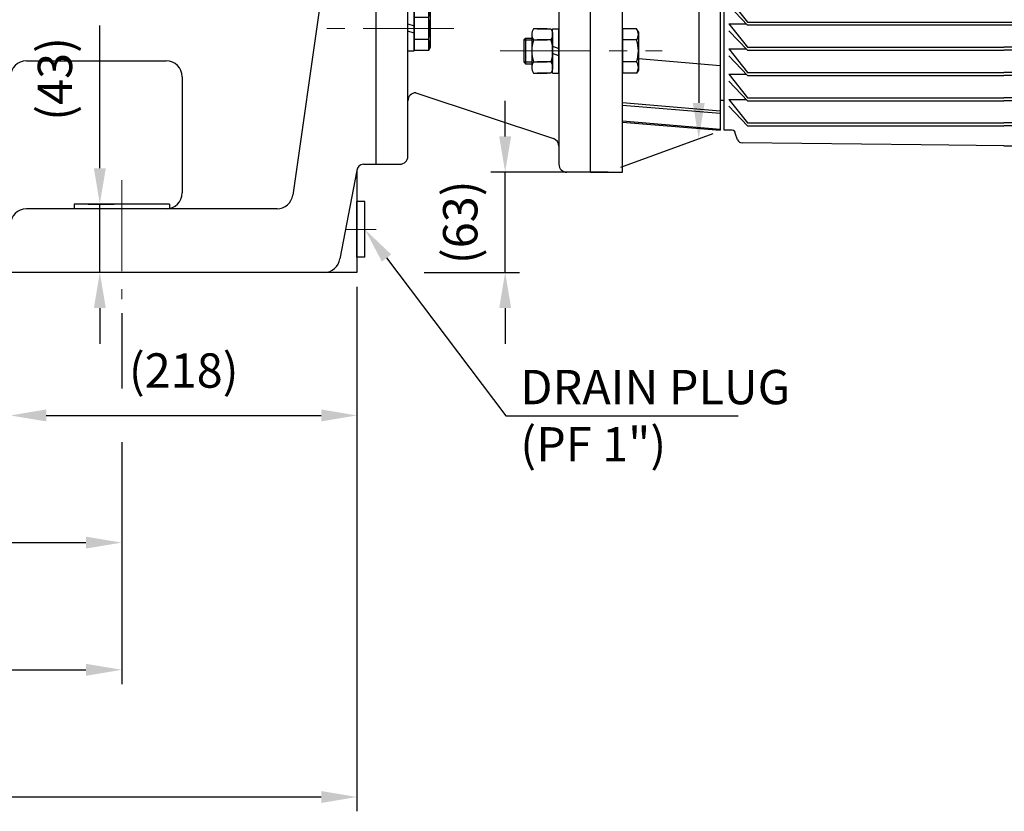
# Model space of a CAD drawing. Units: millimetres. Extents: x 822 to 4462, y 898 to 3472.
# Drawn here: x 3219 to 3838, y 1506 to 2004 of the extents above; entities that cross this region are included whole.
import ezdxf
from ezdxf import colors
from ezdxf.entities.mleader import LeaderData, LeaderLine
from ezdxf.math import Vec2, Vec3

# ---------------------------------------------------------------- set-up
doc = ezdxf.new("R2010")
doc.units = ezdxf.units.MM
doc.header["$LTSCALE"] = 0.2
doc.linetypes.add('CENTER', pattern=[50.8, 31.75, -6.35, 6.35, -6.35])
for name, color, linetype in [('1', 3, 'Continuous'), ('외형선', 3, 'Continuous'), ('윤곽선', 2, 'Continuous'), ('치수선', 1, 'Continuous')]:
    doc.layers.add(name, color=color, linetype=linetype)
doc.layers.add('중심선', color=1, linetype='CENTER', lineweight=13)
doc.layers.add('참조선', color=253, linetype='Continuous', plot=False)
doc.styles.add('ROMANS', font='romans.shx', dxfattribs={"width": 0.8, "bigfont": 'whgtxt.shx'})
doc.dimstyles.new('ISO-25$0', dxfattribs={"dimscale": 8, "dimtxt": 2.4, "dimasz": 2.5, "dimexe": 1, "dimexo": 1, "dimgap": 1, "dimtad": 1, "dimdec": 4, "dimdsep": 46, "dimtxsty": 'ROMANS', "dimcen": 0, "dimclrd": 2, "dimclre": 2, "dimclrt": 1, "dimadec": 4, "dimazin": 2, "dimtfac": 1, "dimtdec": 4, "dimtmove": 0, "dimatfit": 3, "dimfxl": 0, "dimarcsym": 0})

# ---------------------------------------------------------------- blocks, each defined once
blk = doc.blocks.new('HB315-BA')
at = {"layer": '외형선'}
for p, q in [((345, -247), (345, 118)), ((310, -144.51), (292.59, -266.41)), ((125, -182), (213, -182)), ((223, -192), (223, -265)), ((337, -247), (345, -247)), ((333, -251), (322.23, -306.41)), ((333, -251), (333, -315)), ((155, -272), (155, -275)), ((215, -272), (155, -272)), ((215, -272), (215, -274.8)), ((282.69, -275), (125, -275)), ((333, -315), (115, -315))]:
    blk.add_line(p, q, dxfattribs=at)
for centre, radius, start, end in [((125, -192), 10, 90, 180), ((213, -192), 10, 0, 90), ((337, -251), 4, 90, 180), ((213, -265), 10, 270, 0), ((282.69, -265), 10, 270, 351.8699), ((125, -285), 10, 90, 180), ((312.33, -305), 10, 270, 351.8699)]:
    blk.add_arc(centre, radius, start, end, dxfattribs=at)
at = {"layer": '중심선', "linetype": 'CENTER', "ltscale": 9}
blk.add_line((185, -257), (185, -331.85), dxfattribs=at)
blk = doc.blocks.new('*D24')
at = {"layer": 'Defpoints', "color": 0, "linetype": 'Continuous', "transparency": 16777216}
for p in [(2898.21, 1890.47), (3431.21, 1845.47), (3431.21, 1515.47)]:
    blk.add_point(p, dxfattribs=at)
at = {"layer": '치수선', "color": 2, "linetype": 'Continuous', "lineweight": -2, "transparency": 16777216}
for p, q in [((2898.21, 1881.47), (2898.21, 1806.34)), ((3431.21, 1836.47), (3431.21, 1506.47)), ((2898.21, 1772.59), (2898.21, 1506.47)), ((2920.71, 1515.47), (3408.71, 1515.47))]:
    blk.add_line(p, q, dxfattribs=at)
at = {"layer": '치수선', "color": 2, "linetype": 'Continuous', "transparency": 16777216}
for points in [[(2920.71, 1519.22), (2920.71, 1511.72), (2898.21, 1515.47)], [(3408.71, 1519.22), (3408.71, 1511.72), (3431.21, 1515.47)]]:
    blk.add_solid(points, dxfattribs=at)
at = {"layer": '치수선', "color": 1, "linetype": 'Continuous', "transparency": 16777216, "insert": (3164.71, 1535.27), "char_height": 21.6, "attachment_point": 5, "style": 'ROMANS', "bg_fill": 3, "box_fill_scale": 1.1, "bg_fill_color": 256, "bg_fill_true_color": 13158600, "bg_fill_transparency": 0}
blk.add_mtext('533', dxfattribs=at)
blk = doc.blocks.new('*D52')
at = {"layer": 'Defpoints', "color": 0, "linetype": 'Continuous', "transparency": 16777216}
for p in [(3003.21, 1828.9), (3283.21, 1828.9), (3283.21, 1595.47)]:
    blk.add_point(p, dxfattribs=at)
at = {"layer": '치수선', "color": 2, "linetype": 'Continuous', "lineweight": -2, "transparency": 16777216}
for p, q in [((3003.21, 1819.9), (3003.21, 1814.26)), ((3283.21, 1819.9), (3283.21, 1772.34)), ((3003.21, 1738.59), (3003.21, 1722.94)), ((3283.21, 1738.59), (3283.21, 1586.47)), ((3003.21, 1658.59), (3003.21, 1586.47)), ((3025.71, 1595.47), (3260.71, 1595.47))]:
    blk.add_line(p, q, dxfattribs=at)
at = {"layer": '치수선', "color": 2, "linetype": 'Continuous', "transparency": 16777216}
for points in [[(3025.71, 1599.22), (3025.71, 1591.72), (3003.21, 1595.47)], [(3260.71, 1599.22), (3260.71, 1591.72), (3283.21, 1595.47)]]:
    blk.add_solid(points, dxfattribs=at)
at = {"layer": '치수선', "color": 1, "linetype": 'Continuous', "transparency": 16777216, "insert": (3143.21, 1615.27), "char_height": 21.6, "attachment_point": 5, "style": 'ROMANS', "bg_fill": 3, "box_fill_scale": 1.1, "bg_fill_color": 256, "bg_fill_true_color": 13158600, "bg_fill_transparency": 0}
blk.add_mtext('280', dxfattribs=at)
blk = doc.blocks.new('*D55')
at = {"layer": 'Defpoints', "color": 0, "linetype": 'Continuous', "transparency": 16777216}
for p in [(3098.21, 1947.97), (3283.21, 1828.9), (3283.21, 1675.47)]:
    blk.add_point(p, dxfattribs=at)
at = {"layer": '치수선', "color": 2, "linetype": 'Continuous', "lineweight": -2, "transparency": 16777216}
for p, q in [((3098.21, 1938.97), (3098.21, 1772.34)), ((3283.21, 1819.9), (3283.21, 1772.34)), ((3098.21, 1738.59), (3098.21, 1666.47)), ((3283.21, 1738.59), (3283.21, 1666.47)), ((3120.71, 1675.47), (3260.71, 1675.47))]:
    blk.add_line(p, q, dxfattribs=at)
at = {"layer": '치수선', "color": 2, "linetype": 'Continuous', "transparency": 16777216}
for points in [[(3120.71, 1679.22), (3120.71, 1671.72), (3098.21, 1675.47)], [(3260.71, 1679.22), (3260.71, 1671.72), (3283.21, 1675.47)]]:
    blk.add_solid(points, dxfattribs=at)
at = {"layer": '치수선', "color": 1, "linetype": 'Continuous', "transparency": 16777216, "insert": (3190.71, 1695.27), "char_height": 21.6, "attachment_point": 5, "style": 'ROMANS', "bg_fill": 3, "box_fill_scale": 1.1, "bg_fill_color": 256, "bg_fill_true_color": 13158600, "bg_fill_transparency": 0}
blk.add_mtext('185', dxfattribs=at)
blk = doc.blocks.new('*D58')
at = {"layer": 'Defpoints', "color": 0, "linetype": 'Continuous', "transparency": 16777216}
for p in [(3213.21, 1845.47), (3431.21, 1845.47), (3431.21, 1755.47)]:
    blk.add_point(p, dxfattribs=at)
at = {"layer": '치수선', "color": 2, "linetype": 'Continuous', "lineweight": -2, "transparency": 16777216}
for p, q in [((3213.21, 1836.47), (3213.21, 1746.47)), ((3431.21, 1836.47), (3431.21, 1746.47)), ((3235.71, 1755.47), (3408.71, 1755.47))]:
    blk.add_line(p, q, dxfattribs=at)
at = {"layer": '치수선', "color": 2, "linetype": 'Continuous', "transparency": 16777216}
for points in [[(3235.71, 1759.22), (3235.71, 1751.72), (3213.21, 1755.47)], [(3408.71, 1759.22), (3408.71, 1751.72), (3431.21, 1755.47)]]:
    blk.add_solid(points, dxfattribs=at)
at = {"layer": '치수선', "color": 1, "linetype": 'Continuous', "transparency": 16777216, "insert": (3322.21, 1780.93), "char_height": 21.6, "attachment_point": 5, "style": 'ROMANS', "bg_fill": 3, "box_fill_scale": 1.1, "bg_fill_color": 256, "bg_fill_true_color": 13158600, "bg_fill_transparency": 0}
blk.add_mtext('(218)', dxfattribs=at)
blk = doc.blocks.new('*D25')
at = {"layer": 'Defpoints', "color": 0, "linetype": 'Continuous', "transparency": 16777216}
for p in [(3253.21, 1888.47), (3269.45, 1888.47), (3283.21, 1845.47)]:
    blk.add_point(p, dxfattribs=at)
at = {"layer": '치수선', "color": 2, "linetype": 'Continuous', "lineweight": -2, "transparency": 16777216}
for p, q in [((3269.45, 1910.97), (3269.45, 2000.84)), ((3262.21, 1888.47), (3278.45, 1888.47)), ((3269.45, 1845.47), (3269.45, 1888.47)), ((3274.21, 1845.47), (3260.45, 1845.47)), ((3269.45, 1822.97), (3269.45, 1800.47))]:
    blk.add_line(p, q, dxfattribs=at)
at = {"layer": '치수선', "color": 2, "linetype": 'Continuous', "transparency": 16777216}
for points in [[(3265.7, 1910.97), (3273.2, 1910.97), (3269.45, 1888.47)], [(3265.7, 1822.97), (3273.2, 1822.97), (3269.45, 1845.47)]]:
    blk.add_solid(points, dxfattribs=at)
at = {"layer": '치수선', "color": 1, "linetype": 'Continuous', "transparency": 16777216, "insert": (3244, 1967.15), "char_height": 21.6, "attachment_point": 5, "rotation": 90, "style": 'ROMANS', "bg_fill": 3, "box_fill_scale": 1.1, "bg_fill_color": 256, "bg_fill_true_color": 13158600, "bg_fill_transparency": 0}
blk.add_mtext('(43)', dxfattribs=at)
blk = doc.blocks.new('*D38')
at = {"layer": 'Defpoints', "color": 0, "linetype": 'Continuous', "transparency": 16777216}
for p in [(3524.43, 1908.47), (3598.21, 1908.47), (3431.21, 1845.47)]:
    blk.add_point(p, dxfattribs=at)
at = {"layer": '치수선', "color": 2, "linetype": 'Continuous', "lineweight": -2, "transparency": 16777216}
for p, q in [((3524.43, 1930.97), (3524.43, 1953.47)), ((3589.21, 1908.47), (3515.43, 1908.47)), ((3524.43, 1845.47), (3524.43, 1908.47)), ((3473.54, 1845.47), (3533.43, 1845.47)), ((3524.43, 1822.97), (3524.43, 1800.47))]:
    blk.add_line(p, q, dxfattribs=at)
at = {"layer": '치수선', "color": 2, "linetype": 'Continuous', "transparency": 16777216}
for points in [[(3520.68, 1930.97), (3528.18, 1930.97), (3524.43, 1908.47)], [(3520.68, 1822.97), (3528.18, 1822.97), (3524.43, 1845.47)]]:
    blk.add_solid(points, dxfattribs=at)
at = {"layer": '치수선', "color": 1, "linetype": 'Continuous', "transparency": 16777216, "insert": (3498.97, 1876.97), "char_height": 21.6, "attachment_point": 5, "rotation": 90, "style": 'ROMANS', "bg_fill": 3, "box_fill_scale": 1.1, "bg_fill_color": 256, "bg_fill_true_color": 13158600, "bg_fill_transparency": 0}
blk.add_mtext('(63)', dxfattribs=at)
blk = doc.blocks.new('SPRING WASHER-M16')
at = {"layer": '외형선', "linetype": 'Continuous'}
for p, q in [((1490.75, 1463.64), (1490.75, 1491.64)), ((1490.75, 1491.64), (1494.75, 1491.64)), ((1494.75, 1463.64), (1494.75, 1491.64)), ((1490.75, 1480.64), (1494.75, 1479.27)), ((1494.75, 1474.64), (1490.75, 1476)), ((1490.75, 1463.64), (1494.75, 1463.64))]:
    blk.add_line(p, q, dxfattribs=at)
blk = doc.blocks.new('HEX NUT-M16')
at = {"layer": '외형선', "linetype": 'Continuous'}
for p, q in [((254.07, 1267.43), (254.07, 1246.64)), ((255.14, 1263.96), (263.66, 1263.96)), ((265.99, 1263.96), (257.48, 1263.96)), ((267.07, 1267.43), (267.07, 1246.64)), ((255.14, 1250.11), (263.66, 1250.11)), ((265.99, 1250.11), (257.48, 1250.11))]:
    blk.add_line(p, q, dxfattribs=at)
for points in [[(263.66, 1270.89), (255.14, 1270.89, 0.309401), (255.14, 1263.96, 0.154701), (255.14, 1250.11, 0.309401), (255.14, 1243.18), (263.66, 1243.18)], [(257.48, 1270.89), (265.99, 1270.89, -0.309401), (265.99, 1263.96, -0.154701), (265.99, 1250.11, -0.309401), (265.99, 1243.18), (257.48, 1243.18)]]:
    blk.add_lwpolyline(points, format="xyb", dxfattribs=at)
blk = doc.blocks.new('SPRING WAHSER-M16')
at = {"layer": '외형선', "linetype": 'Continuous'}
blk.add_blockref('SPRING WASHER-M16', (0, -220.85), dxfattribs=at)
blk = doc.blocks.new('315-30F-2')
at = {"layer": '1'}
for p, q in [((15039.11, -14132.06), (15022.11, -14132.06)), ((14904.11, -14527.06), (14904.11, -14162.06)), ((14904.11, -14162.06), (14919.11, -14162.06)), ((14904.11, -14162.06), (14919.11, -14162.06)), ((14904.11, -14527.06), (14919.11, -14527.06))]:
    blk.add_line(p, q, dxfattribs=at)
at = {"layer": '1', "color": 3}
for p, q in [((15039.11, -14532.06), (15039.11, -14132.06)), ((15019.11, -14135.06), (15019.11, -14515.59)), ((14929.11, -14179.56), (15015.69, -14150.69)), ((14924.11, -14489.07), (14924.11, -14167.06)), ((15009.11, -14252.06), (14934.11, -14252.06)), ((15009.11, -14412.06), (14934.11, -14412.06)), ((14929.11, -14482.06), (15015.69, -14510.93)), ((14924.11, -14522.06), (14924.11, -14489.07)), ((15019.11, -14515.59), (15019.11, -14527.06)), ((14904.11, -14527.06), (14919.11, -14527.06)), ((14904.11, -14527.06), (14919.11, -14527.06)), ((15039.11, -14532.06), (15024.11, -14532.06))]:
    blk.add_line(p, q, dxfattribs=at)
at = {"layer": '1'}
for centre, radius, start, end in [((15022.11, -14135.06), 3, 90, 180), ((14919.11, -14167.06), 5, 0, 90)]:
    blk.add_arc(centre, radius, start, end, dxfattribs=at)
at = {"layer": '1', "color": 3}
for centre, radius, start, end in [((15014.11, -14145.94), 5, 288.44231, 0), ((14929.11, -14174.56), 5, 180, 269.99778), ((14934.11, -14242.06), 10, 180, 270), ((15009.11, -14242.06), 10, 270, 0), ((14934.11, -14422.06), 10, 90, 180), ((15009.11, -14422.06), 10, 0, 90), ((14929.11, -14487.06), 5, 90.00222, 180), ((15014.11, -14515.68), 5, 0, 71.55769), ((14919.11, -14522.06), 5, 270, 0), ((15024.11, -14527.06), 5, 180, 270)]:
    blk.add_arc(centre, radius, start, end, dxfattribs=at)
at = {"layer": '외형선', "linetype": 'Continuous'}
for p, q in [((14997.11, -14201.4), (14998.19, -14200.32)), ((14997.11, -14201.4), (14997.11, -14215.23)), ((14998.19, -14200.32), (15002.11, -14200.32)), ((14928.11, -14208.6), (14928.11, -14236.31)), ((14937.04, -14208.6), (14928.11, -14208.6)), ((14938.11, -14210.46), (14937.04, -14208.6)), ((14938.11, -14210.46), (14938.11, -14234.46)), ((14997.11, -14215.23), (14998.19, -14216.32)), ((14937.04, -14215.53), (14928.11, -14215.53)), ((14998.19, -14216.32), (15002.11, -14216.32)), ((14937.04, -14229.39), (14928.11, -14229.39)), ((14937.04, -14236.31), (14928.11, -14236.31)), ((14938.11, -14234.46), (14937.04, -14236.31)), ((15014.11, -14326.06), (14929.11, -14326.06)), ((15014.11, -14338.06), (14929.11, -14338.06)), ((14928.11, -14427.8), (14928.11, -14455.52)), ((14937.04, -14427.8), (14928.11, -14427.8)), ((14938.11, -14429.66), (14937.04, -14427.8)), ((14938.11, -14429.66), (14938.11, -14453.66)), ((14937.04, -14434.73), (14928.11, -14434.73)), ((14937.04, -14448.59), (14928.11, -14448.59)), ((14997.11, -14448.89), (14998.19, -14447.8)), ((14997.11, -14448.89), (14997.11, -14462.72)), ((14998.19, -14447.8), (15002.11, -14447.8)), ((14937.04, -14455.52), (14928.11, -14455.52)), ((14938.11, -14453.66), (14937.04, -14455.52)), ((14997.11, -14462.72), (14998.19, -14463.8)), ((14998.19, -14463.8), (15002.11, -14463.8))]:
    blk.add_line(p, q, dxfattribs=at)
for centre, radius, start, end in [((14931.98, -14212.07), 6.13, 325.61575, 34.38425), ((14915.18, -14222.46), 22.93, 342.41205, 17.58795), ((14931.98, -14232.85), 6.13, 325.61575, 34.38425), ((14929.11, -14321.06), 5, 180, 270), ((15014.11, -14321.06), 5, 270, 0), ((14929.11, -14343.06), 5, 90, 180), ((15014.11, -14343.06), 5, 0, 90), ((14931.98, -14431.27), 6.13, 325.61575, 34.38425), ((14915.18, -14441.66), 22.93, 342.41205, 17.58795), ((14931.98, -14452.05), 6.13, 325.61575, 34.38425)]:
    blk.add_arc(centre, radius, start, end, dxfattribs=at)
at = {"layer": '윤곽선'}
for p, q in [((14997.11, -14201.4), (15002.11, -14201.4)), ((14998.19, -14200.32), (14998.19, -14216.32)), ((14997.11, -14215.23), (15002.11, -14215.23)), ((14997.11, -14448.89), (15002.11, -14448.89)), ((14998.19, -14447.8), (14998.19, -14463.8)), ((14997.11, -14462.72), (15002.11, -14462.72))]:
    blk.add_line(p, q, dxfattribs=at)
at = {"layer": '중심선', "linetype": 'CENTER', "ltscale": 9}
for p, q in [((14982.11, -14208.32), (15084.11, -14208.32)), ((14953.11, -14222.46), (14872.04, -14222.46)), ((14953.11, -14441.66), (14872.04, -14441.66)), ((14982.11, -14455.8), (15084.11, -14455.8))]:
    blk.add_line(p, q, dxfattribs=at)
at = {"layer": '참조선', "linetype": 'Continuous'}
for p, q in [((14937.04, -14208.6), (14937.04, -14236.31)), ((14937.04, -14427.8), (14937.04, -14455.52))]:
    blk.add_line(p, q, dxfattribs=at)
at = {"layer": '외형선', "linetype": 'Continuous'}
for name, p in [('HEX NUT-M16', (14748.04, -15465.35)), ('SPRING WAHSER-M16', (13524.36, -15465.1)), ('SPRING WASHER-M16', (13433.36, -15700.1)), ('SPRING WASHER-M16', (13433.36, -15919.3)), ('HEX NUT-M16', (14748.04, -15712.84)), ('SPRING WAHSER-M16', (13524.36, -15712.59))]:
    blk.add_blockref(name, p, dxfattribs=at)
blk = doc.blocks.new('HEX BOLT-M16')
at = {"layer": '외형선', "linetype": 'Continuous'}
for p, q in [((894.59, 505.14), (894.59, 477.43)), ((903.52, 505.14), (894.59, 505.14)), ((904.59, 503.28), (903.52, 505.14)), ((904.59, 503.28), (904.59, 479.28)), ((903.52, 498.21), (894.59, 498.21)), ((903.52, 484.36), (894.59, 484.36)), ((903.52, 477.43), (894.59, 477.43)), ((904.59, 479.28), (903.52, 477.43))]:
    blk.add_line(p, q, dxfattribs=at)
for centre, radius, start, end in [((898.46, 501.68), 6.13, 325.61575, 34.38425), ((881.66, 491.28), 22.93, 342.41205, 17.58795), ((898.46, 480.89), 6.13, 325.61575, 34.38425)]:
    blk.add_arc(centre, radius, start, end, dxfattribs=at)
blk = doc.blocks.new('H30-2')
at = {"layer": '외형선', "color": 3, "linetype": 'Continuous', "ltscale": 15}
for p, q in [((8674.69, -12968.61), (8674.69, -12568.61)), ((8758.69, -12942.11), (8758.69, -12595.11)), ((8694.69, -12968.61), (8694.69, -12768.61)), ((8756.19, -12768.61), (8756.19, -12942.11)), ((8761.69, -12859.38), (8773.32, -12874.18)), ((8773.32, -12876.09), (8761.69, -12863.74)), ((8761.69, -12875.23), (8772.52, -12875.23)), ((8761.69, -12875.23), (8773.32, -12890.03)), ((8773.32, -12874.18), (9096.05, -12874.18)), ((9096.05, -12876.09), (8773.32, -12876.09)), ((8773.32, -12891.94), (8761.69, -12879.59)), ((8761.69, -12891.08), (8773.32, -12905.88)), ((8761.69, -12891.08), (8772.52, -12891.08)), ((8773.32, -12907.79), (8761.69, -12895.44)), ((8773.32, -12890.03), (8934.69, -12890.03)), ((8773.32, -12891.94), (8934.69, -12891.94)), ((9096.05, -12890.03), (8934.69, -12890.03)), ((9096.05, -12891.94), (8934.69, -12891.94)), ((8704.69, -12897.18), (8756.19, -12901.43)), ((8761.69, -12906.93), (8773.32, -12921.73)), ((8761.69, -12906.93), (8772.52, -12906.93)), ((8773.32, -12905.88), (8934.69, -12905.88)), ((8773.32, -12907.79), (8934.69, -12907.79)), ((9096.05, -12905.88), (8934.69, -12905.88)), ((9096.05, -12907.79), (8934.69, -12907.79)), ((8773.32, -12923.64), (8761.69, -12911.29)), ((8694.69, -12924.84), (8756.19, -12929.91)), ((8694.69, -12926.38), (8756.19, -12931.46)), ((8758.69, -12923.57), (8756.19, -12923.4)), ((8761.69, -12922.78), (8773.32, -12937.58)), ((8761.69, -12922.78), (8772.52, -12922.78)), ((8773.32, -12921.73), (8934.69, -12921.73)), ((8773.32, -12923.64), (8934.69, -12923.64)), ((9096.05, -12921.73), (8934.69, -12921.73)), ((9096.05, -12923.64), (8934.69, -12923.64)), ((8773.32, -12939.49), (8761.69, -12927.14)), ((8694.69, -12936.36), (8756.19, -12941.43)), ((8694.69, -12937.03), (8756.19, -12942.11)), ((8773.32, -12937.58), (8934.69, -12937.58)), ((9096.05, -12937.58), (8934.69, -12937.58)), ((8763.69, -12942.11), (8758.69, -12942.11)), ((8767.17, -12948.18), (8765.69, -12944.11)), ((8773.32, -12939.49), (8934.69, -12939.49)), ((9096.05, -12939.49), (8934.69, -12939.49)), ((8882.71, -12951.49), (8769.96, -12950.16)), ((8934.69, -12952.11), (8882.71, -12951.49)), ((8934.69, -12952.11), (9099.42, -12950.16)), ((8674.69, -12968.61), (8694.69, -12968.61))]:
    blk.add_line(p, q, dxfattribs=at)
for centre, radius, start, end in [((8763.69, -12944.11), 2, 0.00001, 90), ((8769.99, -12947.16), 3, 200, 269.32197)]:
    blk.add_arc(centre, radius, start, end, dxfattribs=at)
at = {"layer": '외형선', "linetype": 'Continuous'}
blk.add_blockref('HEX BOLT-M16', (7800.1, -13383.64), dxfattribs=at)
blk = doc.blocks.new('*D67')
at = {"layer": 'Defpoints', "color": 0, "linetype": 'Continuous', "transparency": 16777216}
for p in [(3588.21, 2308.47), (3646.19, 1929.57), (3588.21, 1908.47)]:
    blk.add_point(p, dxfattribs=at)
at = {"layer": '치수선', "color": 2, "linetype": 'Continuous', "lineweight": -2, "transparency": 16777216}
for p, q in [((3597.21, 2311.74), (3655.19, 2332.84)), ((3646.19, 2307.07), (3646.19, 1952.07)), ((3597.21, 1911.74), (3655.19, 1932.84))]:
    blk.add_line(p, q, dxfattribs=at)
at = {"layer": '치수선', "color": 2, "linetype": 'Continuous', "transparency": 16777216}
for points in [[(3642.44, 2307.07), (3649.94, 2307.07), (3646.19, 2329.57)], [(3642.44, 1952.07), (3649.94, 1952.07), (3646.19, 1929.57)]]:
    blk.add_solid(points, dxfattribs=at)
at = {"layer": '치수선', "color": 1, "linetype": 'Continuous', "transparency": 16777216, "insert": (3620.73, 2129.57), "char_height": 21.6, "attachment_point": 5, "rotation": 90, "style": 'ROMANS', "bg_fill": 3, "box_fill_scale": 1.1, "bg_fill_color": 256, "bg_fill_true_color": 13158600, "bg_fill_transparency": 0}
blk.add_mtext('(%%C400)', dxfattribs=at)

msp = doc.modelspace()

# ---------------------------------------------------------------- linework, layer by layer
at = {"layer": '외형선'}
msp.add_line((3436.21442, 1854.96885), (3436.21442, 1889.96885), dxfattribs=at)

# ---------------------------------------------------------------- block references
at = {"layer": '치수선', "linetype": 'Continuous'}
msp.add_blockref('HB315-BA', (3098.21442, 2160.46885), dxfattribs=at)

# ---------------------------------------------------------------- leaders
ml = msp.add_multileader_mtext('Standard', dxfattribs=at)
ml.set_content('DRAIN PLUG\\P(PF 1")', color=1, style='ROMANS')
ml.set_leader_properties(color=2)
ml.build(insert=Vec2(0, 0))
ml.multileader.update_dxf_attribs({"text_left_attachment_type": 6, "text_right_attachment_type": 6, "dogleg_length": 0.5, "arrow_head_size": 22.5, "scale": 9})
ctx = ml.context
ctx.base_point, ctx.scale, ctx.char_height, ctx.arrow_head_size, ctx.landing_gap_size, ctx.plane_origin = Vec3(3529.45723, 1755.30718), 9, 21.6, 22.5, 4.5, Vec3(3816.36858, 1822.61325)
ctx.left_attachment, ctx.right_attachment = 6, 6
notes = []
notes.append((ctx, [(1, (1, 1, 0), (3524.95723, 1755.30718), (1, 0), 4.5, [(0, [(3436.21442, 1872.46885)], 0, [])])]))
ctx.mtext.insert, ctx.mtext.flow_direction = Vec3(3533.95723, 1784.10718), 5
for ctx, leaders in notes:
    for number, flags, end, landing, length, lines in leaders:
        leader = LeaderData()
        leader.index, (leader.has_last_leader_line, leader.has_dogleg_vector, leader.attachment_direction) = number, flags
        leader.last_leader_point, leader.dogleg_vector, leader.dogleg_length = Vec3(end), Vec3(landing), length
        for number, points, colour, breaks in lines:
            line = LeaderLine()
            line.index, line.vertices, line.color, line.breaks = number, Vec3.list(points), colors.encode_raw_color(colour), breaks
            leader.lines.append(line)
        ctx.leaders.append(leader)

# ---------------------------------------------------------------- next in the draw order: dimensions: what is measured, and where the dimension line sits
dim = msp.add_linear_dim(base=(3431.21442, 1515.46885), p1=(2898.21442, 1890.46885), p2=(3431.21442, 1845.46885), dimstyle='ISO-25$0', override={"dimscale": 9}, dxfattribs=at)
dim.commit()
dim.dimension.update_dxf_attribs({"geometry": '*D24', "text_midpoint": (3164.71442, 1535.26885)})

# ---------------------------------------------------------------- next in the draw order: linework, layer by layer
at = {"layer": '외형선'}
for p in [(3431.21442, 1854.96885), (3436.21442, 1889.96885)]:
    msp.add_line(p, (3431.21442, 1889.96885), dxfattribs=at)
at = {"layer": '외형선', "linetype": 'Continuous'}
msp.add_line((3436.21442, 1854.96885), (3431.21442, 1854.96885), dxfattribs=at)
at = {"layer": '중심선', "linetype": 'CENTER', "ltscale": 9}
msp.add_line((3443.36442, 1872.46885), (3424.46442, 1872.46885), dxfattribs=at)

# ---------------------------------------------------------------- next in the draw order: dimensions: what is measured, and where the dimension line sits
at = {"layer": '치수선', "linetype": 'Continuous'}
dim = msp.add_linear_dim(base=(3283.21442, 1595.46885), p1=(3003.21442, 1828.89896), p2=(3283.21442, 1828.89896), dimstyle='ISO-25$0', override={"dimscale": 9}, dxfattribs=at)
dim.commit()
dim.dimension.update_dxf_attribs({"geometry": '*D52', "text_midpoint": (3143.21442, 1615.26885)})

# ---------------------------------------------------------------- next in the draw order: dimensions: what is measured, and where the dimension line sits
dim = msp.add_linear_dim(base=(3283.21442, 1675.46885), p1=(3098.21442, 1947.96688), p2=(3283.21442, 1828.89896), dimstyle='ISO-25$0', override={"dimscale": 9}, dxfattribs=at)
dim.commit()
dim.dimension.update_dxf_attribs({"geometry": '*D55', "text_midpoint": (3190.71442, 1695.26885)})

# ---------------------------------------------------------------- next in the draw order: dimensions: what is measured, and where the dimension line sits
dim = msp.add_linear_dim(base=(3431.21442, 1755.46885), p1=(3213.21442, 1845.46885), p2=(3431.21442, 1845.46885), text='(<>)', dimstyle='ISO-25$0', override={"dimscale": 9}, dxfattribs=at)
dim.commit()
dim.dimension.update_dxf_attribs({"geometry": '*D58', "text_midpoint": (3322.21442, 1780.92599)})

# ---------------------------------------------------------------- next in the draw order: dimensions: what is measured, and where the dimension line sits
dim = msp.add_linear_dim(base=(3269.45441, 1888.46885), p1=(3283.21442, 1845.46885), p2=(3253.21442, 1888.46885), angle=90, text='(<>)', dimstyle='ISO-25$0', override={"dimscale": 9}, dxfattribs=at)
dim.commit()
dim.dimension.update_dxf_attribs({"geometry": '*D25', "text_midpoint": (3243.99726, 1967.15456)})
dim = msp.add_linear_dim(base=(3524.42704, 1908.46885), p1=(3431.21442, 1845.46885), p2=(3598.21442, 1908.46885), angle=90, text='(<>)', dimstyle='ISO-25$0', override={"dimscale": 9}, dxfattribs=at)
dim.commit()
dim.dimension.update_dxf_attribs({"geometry": '*D38', "text_midpoint": (3524.42704, 1876.96885), "dimtype": 160})

# ---------------------------------------------------------------- next in the draw order: block references
at = {"layer": '외형선', "linetype": 'Continuous'}
for name, p in [('H30-2', (-5096.47349, 14877.07701)), ('315-30F-2', (-11460.89589, 16440.52805))]:
    msp.add_blockref(name, p, dxfattribs=at)

# ---------------------------------------------------------------- next in the draw order: dimensions: what is measured, and where the dimension line sits
at = {"layer": '치수선', "linetype": 'Continuous'}
dim = msp.add_linear_dim(base=(3646.18704, 1929.56916), p1=(3588.21442, 2308.46885), p2=(3588.21442, 1908.46885), angle=90, text='(%%C<>)', dimstyle='ISO-25$0', override={"dimscale": 9}, dxfattribs=at)
dim.commit()
dim.dimension.update_dxf_attribs({"geometry": '*D67', "text_midpoint": (3620.7299, 2129.56916)})

doc.saveas('drawing.dxf')
